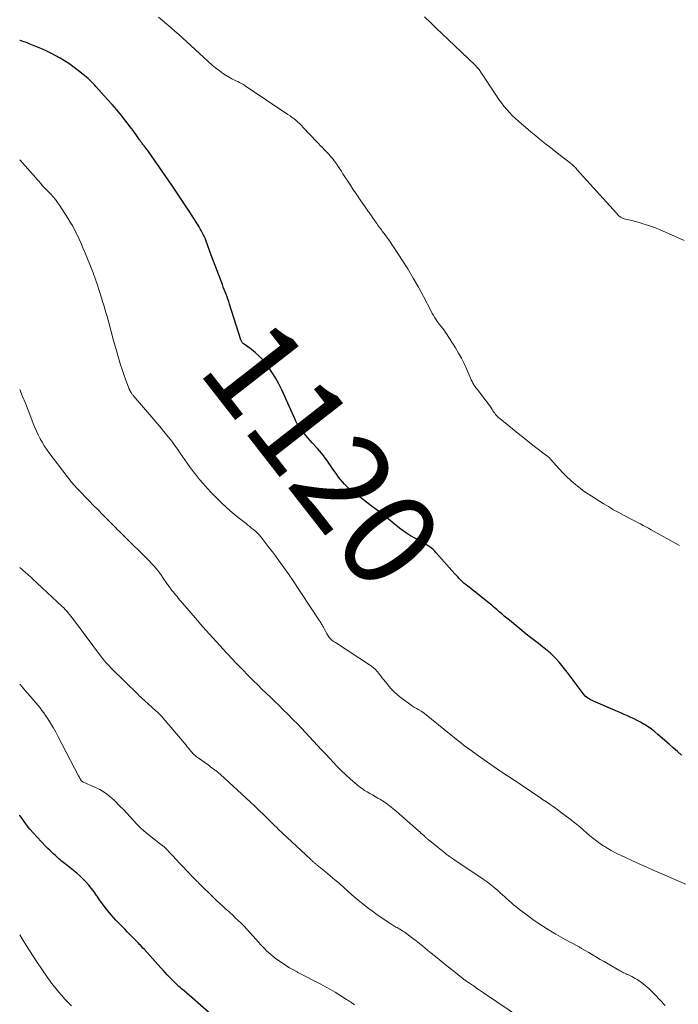
# Model space of a CAD drawing. Units: feet. Extents: x 1945000 to 1950016, y 545000 to 550000.
# Drawn here: x 1945000 to 1945138, y 545453 to 545659 of the extents above; entities that cross this region are included whole.
import ezdxf
from ezdxf.enums import TextEntityAlignment as Align

# ---------------------------------------------------------------- set-up
doc = ezdxf.new("R2010")
doc.units = ezdxf.units.FT
doc.header["$LTSCALE"] = 100
doc.header["$MEASUREMENT"] = 0
for name, color, linetype, lineweight in [('CONTOUR INDEX', 32, 'Continuous', 25), ('CONTOUR INDEX LABEL', 7, 'Continuous', 15), ('CONTOUR INTERMEDIATE', 40, 'Continuous', 15)]:
    doc.layers.add(name, color=color, linetype=linetype, lineweight=lineweight)
doc.styles.add('slant', font='romans.shx', dxfattribs={"oblique": 14.999978})

msp = doc.modelspace()

# ---------------------------------------------------------------- linework, layer by layer
at = {"layer": 'CONTOUR INDEX', "flags": 128}
for points, elevation in [([(1945138.73, 545505.2), (1945137.87, 545505.97), (1945137, 545506.73), (1945136.14, 545507.49), (1945133.79, 545509.56), (1945133.12, 545510.11), (1945132.43, 545510.64), (1945131.71, 545511.13), (1945130.97, 545511.59), (1945130.78, 545511.71), (1945130.12, 545512.08), (1945129.45, 545512.44), (1945128.77, 545512.78), (1945128.09, 545513.11), (1945127.4, 545513.42), (1945126.7, 545513.73), (1945126.01, 545514.04), (1945125.31, 545514.34), (1945120.29, 545516.52), (1945119.98, 545516.66), (1945119.67, 545516.81), (1945119.37, 545516.98), (1945119.08, 545517.16), (1945118.8, 545517.36), (1945118.54, 545517.58), (1945118.31, 545517.83), (1945118.09, 545518.09), (1945114.76, 545522.58), (1945114.22, 545523.28), (1945113.67, 545523.97), (1945113.1, 545524.65), (1945112.51, 545525.31), (1945111.89, 545525.95), (1945111.25, 545526.56), (1945110.58, 545527.14), (1945109.89, 545527.69), (1945109.59, 545527.91), (1945108.73, 545528.56), (1945107.88, 545529.22), (1945107.04, 545529.88), (1945106.2, 545530.56), (1945102.65, 545533.45), (1945102.12, 545533.89), (1945101.58, 545534.34), (1945101.06, 545534.8), (1945100.54, 545535.26), (1945100.01, 545535.72), (1945099.49, 545536.17), (1945098.95, 545536.61), (1945098.41, 545537.05), (1945096.03, 545538.96), (1945095.56, 545539.34), (1945095.08, 545539.71), (1945094.61, 545540.08), (1945094.13, 545540.44), (1945093.95, 545540.59), (1945093.57, 545540.89), (1945093.2, 545541.2), (1945092.84, 545541.52), (1945092.49, 545541.86), (1945092.15, 545542.21), (1945091.81, 545542.56), (1945091.48, 545542.91), (1945091.16, 545543.27), (1945087.32, 545547.61), (1945087, 545547.95), (1945086.66, 545548.28), (1945086.29, 545548.58), (1945085.91, 545548.86), (1945085.52, 545549.12), (1945085.12, 545549.37), (1945084.71, 545549.61), (1945084.3, 545549.84), (1945082.98, 545550.56), (1945081.93, 545551.17), (1945080.9, 545551.83), (1945079.91, 545552.54), (1945078.95, 545553.29), (1945077.66, 545554.36), (1945076.68, 545555.16), (1945075.71, 545555.94), (1945074.71, 545556.7), (1945073.71, 545557.46), (1945073.08, 545557.93), (1945072.39, 545558.44), (1945071.7, 545558.96), (1945071.02, 545559.48), (1945070.33, 545560.01), (1945069.99, 545560.27), (1945069.49, 545560.68), (1945069, 545561.1), (1945068.53, 545561.54), (1945068.07, 545561.99), (1945067.64, 545562.47), (1945067.22, 545562.96), (1945066.83, 545563.47), (1945066.45, 545563.99), (1945065.52, 545565.34), (1945065.16, 545565.87), (1945064.8, 545566.4), (1945064.43, 545566.92), (1945064.06, 545567.44), (1945063.68, 545567.95), (1945063.29, 545568.46), (1945062.87, 545568.95), (1945062.45, 545569.43), (1945061.34, 545570.65), (1945060.88, 545571.15), (1945060.43, 545571.66), (1945059.98, 545572.18), (1945059.53, 545572.7), (1945059.07, 545573.25), (1945058.87, 545573.5), (1945058.68, 545573.77), (1945058.5, 545574.04), (1945058.34, 545574.32), (1945058.19, 545574.61), (1945058.04, 545574.9), (1945057.9, 545575.2), (1945057.76, 545575.5), (1945054.96, 545581.72), (1945054.33, 545583.01), (1945053.65, 545584.25), (1945052.88, 545585.46), (1945052.06, 545586.62), (1945051.64, 545587.18), (1945050.96, 545588.01), (1945050.23, 545588.8), (1945049.43, 545589.51), (1945048.58, 545590.18), (1945047.06, 545591.28), (1945046.95, 545591.37), (1945046.84, 545591.46), (1945046.74, 545591.57), (1945046.65, 545591.68), (1945046.57, 545591.8), (1945046.5, 545591.93), (1945046.44, 545592.06), (1945046.39, 545592.19), (1945043.99, 545599.72), (1945043.82, 545600.24), (1945043.64, 545600.75), (1945043.46, 545601.26), (1945043.26, 545601.76), (1945043.06, 545602.27), (1945042.87, 545602.77), (1945042.67, 545603.28), (1945042.48, 545603.79), (1945040.16, 545609.93), (1945039.94, 545610.53), (1945039.72, 545611.12), (1945039.51, 545611.72), (1945039.3, 545612.31), (1945039.18, 545612.66), (1945039.02, 545613.08), (1945038.86, 545613.5), (1945038.68, 545613.91), (1945038.49, 545614.31), (1945038.28, 545614.71), (1945038.07, 545615.1), (1945037.85, 545615.49), (1945037.61, 545615.87), (1945035.66, 545618.94), (1945034.43, 545620.84), (1945033.18, 545622.73), (1945031.91, 545624.61), (1945030.63, 545626.47), (1945027.01, 545631.65), (1945026.85, 545631.88), (1945026.68, 545632.11), (1945026.5, 545632.34), (1945026.33, 545632.56), (1945026.09, 545632.85), (1945026.03, 545632.93), (1945025.97, 545633), (1945025.9, 545633.08), (1945025.84, 545633.16), (1945025.77, 545633.23), (1945025.71, 545633.31), (1945025.65, 545633.39), (1945025.59, 545633.47), (1945025.51, 545633.57), (1945025.42, 545633.7), (1945025.33, 545633.83), (1945025.24, 545633.96), (1945025.15, 545634.1), (1945024.71, 545634.74), (1945024.4, 545635.19), (1945024.09, 545635.64), (1945023.76, 545636.08), (1945023.43, 545636.51), (1945022.25, 545638.04), (1945021.31, 545639.22), (1945020.35, 545640.39), (1945019.37, 545641.54), (1945018.36, 545642.67), (1945015.97, 545645.32), (1945015.66, 545645.65), (1945015.34, 545645.99), (1945015.01, 545646.31), (1945014.68, 545646.64), (1945014.34, 545646.95), (1945013.99, 545647.26), (1945013.64, 545647.55), (1945013.28, 545647.84), (1945011.96, 545648.88), (1945011.12, 545649.5), (1945010.27, 545650.11), (1945009.39, 545650.68), (1945008.5, 545651.23), (1945007.58, 545651.74), (1945006.65, 545652.22), (1945005.71, 545652.67), (1945004.75, 545653.1), (1945001.97, 545654.26), (1945001.6, 545654.41), (1945001.23, 545654.55), (1945000.86, 545654.68), (1945000.49, 545654.81), (1945000.11, 545654.93), (1945000, 545654.96)], 1120), ([(1945039.6, 545451.36), (1945034.47, 545455.8), (1945034.2, 545456.04), (1945033.93, 545456.27), (1945033.66, 545456.51), (1945033.39, 545456.75), (1945033.14, 545456.97), (1945032.99, 545457.09), (1945032.85, 545457.23), (1945032.71, 545457.36), (1945032.56, 545457.49), (1945032.42, 545457.63), (1945032.28, 545457.76), (1945032.15, 545457.9), (1945032.01, 545458.04), (1945031.38, 545458.72), (1945030.94, 545459.2), (1945030.49, 545459.68), (1945030.05, 545460.16), (1945029.61, 545460.64), (1945026.07, 545464.53), (1945025.83, 545464.78), (1945025.59, 545465.04), (1945025.36, 545465.3), (1945025.12, 545465.55), (1945024.88, 545465.81), (1945024.64, 545466.06), (1945024.39, 545466.31), (1945024.15, 545466.56), (1945023.1, 545467.63), (1945022.61, 545468.13), (1945022.11, 545468.64), (1945021.61, 545469.14), (1945021.1, 545469.64), (1945020.61, 545470.15), (1945020.12, 545470.66), (1945019.65, 545471.19), (1945019.2, 545471.73), (1945018.54, 545472.53), (1945017.93, 545473.3), (1945017.33, 545474.08), (1945016.76, 545474.87), (1945016.21, 545475.68), (1945016.12, 545475.82), (1945015.61, 545476.56), (1945015.07, 545477.27), (1945014.5, 545477.96), (1945013.9, 545478.63), (1945013.27, 545479.27), (1945012.62, 545479.89), (1945011.95, 545480.48), (1945011.26, 545481.05), (1945009.51, 545482.43), (1945009.25, 545482.64), (1945008.99, 545482.85), (1945008.73, 545483.06), (1945008.48, 545483.28), (1945008.23, 545483.5), (1945007.98, 545483.72), (1945007.73, 545483.94), (1945007.48, 545484.17), (1945007.14, 545484.49), (1945006.72, 545484.88), (1945006.31, 545485.27), (1945005.91, 545485.67), (1945005.51, 545486.08), (1945003.64, 545488.02), (1945002.87, 545488.86), (1945002.14, 545489.72), (1945001.44, 545490.61), (1945000.77, 545491.53), (1945000.64, 545491.72), (1945000.06, 545492.56), (1945000, 545492.64)], 1100)]:
    msp.add_lwpolyline(points, dxfattribs=dict(at, elevation=elevation))
at = {"layer": 'CONTOUR INTERMEDIATE', "flags": 128}
for points, elevation in [([(1945138.32, 545549.14), (1945132.39, 545552.43), (1945131.83, 545552.74), (1945131.26, 545553.04), (1945130.69, 545553.34), (1945130.12, 545553.64), (1945130.04, 545553.68), (1945129.51, 545553.96), (1945128.98, 545554.23), (1945128.45, 545554.51), (1945127.92, 545554.78), (1945126.72, 545555.41), (1945125.6, 545556.01), (1945124.5, 545556.63), (1945123.4, 545557.27), (1945122.32, 545557.94), (1945119.81, 545559.51), (1945118.89, 545560.11), (1945117.99, 545560.74), (1945117.12, 545561.4), (1945116.26, 545562.09), (1945115.43, 545562.81), (1945114.63, 545563.55), (1945113.86, 545564.33), (1945113.12, 545565.14), (1945111.19, 545567.32), (1945111.12, 545567.41), (1945111.04, 545567.49), (1945110.96, 545567.57), (1945110.88, 545567.65), (1945110.79, 545567.73), (1945110.71, 545567.8), (1945110.62, 545567.87), (1945110.53, 545567.94), (1945108.21, 545569.69), (1945106.96, 545570.64), (1945105.72, 545571.6), (1945104.5, 545572.57), (1945103.28, 545573.56), (1945100.63, 545575.73), (1945100.39, 545575.93), (1945100.17, 545576.14), (1945099.96, 545576.37), (1945099.76, 545576.6), (1945099.57, 545576.84), (1945099.39, 545577.09), (1945099.21, 545577.35), (1945099.04, 545577.6), (1945098.83, 545577.94), (1945098.56, 545578.36), (1945098.27, 545578.77), (1945097.97, 545579.18), (1945097.67, 545579.58), (1945095.87, 545581.86), (1945095.64, 545582.17), (1945095.42, 545582.49), (1945095.21, 545582.82), (1945095.02, 545583.16), (1945094.84, 545583.5), (1945094.66, 545583.85), (1945094.5, 545584.2), (1945094.34, 545584.56), (1945093.66, 545586.13), (1945093.14, 545587.26), (1945092.59, 545588.37), (1945091.98, 545589.45), (1945091.34, 545590.51), (1945089.44, 545593.5), (1945089.18, 545593.89), (1945088.9, 545594.28), (1945088.62, 545594.66), (1945088.33, 545595.03), (1945088.03, 545595.4), (1945087.75, 545595.78), (1945087.47, 545596.17), (1945087.21, 545596.56), (1945086.95, 545596.95), (1945086.71, 545597.36), (1945086.48, 545597.77), (1945086.25, 545598.19), (1945084.65, 545601.29), (1945083.6, 545603.24), (1945082.51, 545605.17), (1945081.36, 545607.07), (1945080.17, 545608.94), (1945078.49, 545611.5), (1945078.04, 545612.18), (1945077.57, 545612.86), (1945077.09, 545613.53), (1945076.6, 545614.19), (1945076.01, 545614.98), (1945075.81, 545615.24), (1945075.61, 545615.51), (1945075.42, 545615.77), (1945075.22, 545616.04), (1945075.03, 545616.31), (1945074.84, 545616.58), (1945074.65, 545616.85), (1945074.46, 545617.12), (1945073.95, 545617.87), (1945073.74, 545618.19), (1945073.52, 545618.5), (1945073.3, 545618.82), (1945073.08, 545619.13), (1945072.87, 545619.44), (1945072.65, 545619.75), (1945072.43, 545620.06), (1945072.21, 545620.38), (1945071.51, 545621.37), (1945070.95, 545622.18), (1945070.39, 545622.99), (1945069.85, 545623.81), (1945069.31, 545624.64), (1945067.77, 545627.02), (1945067.44, 545627.54), (1945067.09, 545628.05), (1945066.75, 545628.56), (1945066.4, 545629.07), (1945066.21, 545629.35), (1945065.95, 545629.72), (1945065.68, 545630.07), (1945065.39, 545630.42), (1945065.1, 545630.76), (1945064.77, 545631.11), (1945064.46, 545631.45), (1945064.14, 545631.78), (1945063.82, 545632.11), (1945063.74, 545632.2), (1945063.38, 545632.58), (1945063.02, 545632.95), (1945062.66, 545633.33), (1945062.3, 545633.7), (1945059.45, 545636.71), (1945059.08, 545637.09), (1945058.7, 545637.46), (1945058.31, 545637.82), (1945057.92, 545638.17), (1945057.51, 545638.51), (1945057.1, 545638.83), (1945056.67, 545639.14), (1945056.24, 545639.45), (1945047.27, 545645.46), (1945046.89, 545645.7), (1945046.5, 545645.92), (1945046.1, 545646.13), (1945045.7, 545646.32), (1945045.29, 545646.51), (1945044.88, 545646.7), (1945044.49, 545646.92), (1945044.1, 545647.14), (1945043.3, 545647.62), (1945042.53, 545648.11), (1945041.78, 545648.62), (1945041.07, 545649.19), (1945040.38, 545649.78), (1945035.01, 545654.67), (1945034.18, 545655.42), (1945033.35, 545656.16), (1945032.5, 545656.9), (1945031.66, 545657.63), (1945030.81, 545658.36), (1945029.96, 545659.09), (1945029.12, 545659.82)], 1124), ([(1945139.26, 545613.02), (1945134.08, 545615.31), (1945133.04, 545615.74), (1945131.99, 545616.13), (1945130.92, 545616.48), (1945129.84, 545616.79), (1945128.3, 545617.19), (1945127.98, 545617.27), (1945127.65, 545617.35), (1945127.33, 545617.43), (1945127, 545617.51), (1945126.68, 545617.58), (1945126.52, 545617.63), (1945126.36, 545617.69), (1945126.21, 545617.76), (1945126.06, 545617.83), (1945125.92, 545617.93), (1945125.79, 545618.03), (1945125.67, 545618.13), (1945125.55, 545618.25), (1945125.44, 545618.37), (1945125.33, 545618.49), (1945125.22, 545618.61), (1945125.11, 545618.73), (1945116.82, 545627.94), (1945116.66, 545628.12), (1945116.49, 545628.29), (1945116.33, 545628.45), (1945116.15, 545628.62), (1945115.98, 545628.78), (1945115.8, 545628.93), (1945115.62, 545629.08), (1945115.43, 545629.23), (1945114.57, 545629.9), (1945113.96, 545630.38), (1945113.34, 545630.86), (1945112.73, 545631.34), (1945112.12, 545631.82), (1945111.26, 545632.49), (1945110.23, 545633.31), (1945109.2, 545634.14), (1945108.17, 545634.98), (1945107.16, 545635.82), (1945104.6, 545637.97), (1945103.93, 545638.56), (1945103.28, 545639.17), (1945102.67, 545639.82), (1945102.08, 545640.48), (1945101.51, 545641.17), (1945100.97, 545641.87), (1945100.45, 545642.6), (1945099.94, 545643.33), (1945096.53, 545648.5), (1945096.42, 545648.67), (1945096.3, 545648.83), (1945096.18, 545648.99), (1945096.05, 545649.15), (1945095.92, 545649.3), (1945095.78, 545649.45), (1945095.64, 545649.6), (1945095.5, 545649.74), (1945089.83, 545655.12), (1945088.58, 545656.32), (1945087.33, 545657.51), (1945086.08, 545658.71), (1945084.84, 545659.92)], 1128), ([(1945139.77, 545478.08), (1945132.78, 545481.12), (1945131.3, 545481.77), (1945129.82, 545482.44), (1945128.34, 545483.11), (1945126.87, 545483.8), (1945125.33, 545484.54), (1945124.64, 545484.88), (1945123.97, 545485.24), (1945123.3, 545485.63), (1945122.65, 545486.03), (1945122.4, 545486.2), (1945121.64, 545486.72), (1945120.89, 545487.25), (1945120.17, 545487.82), (1945119.46, 545488.4), (1945117.38, 545490.17), (1945116.39, 545491), (1945115.38, 545491.81), (1945114.35, 545492.59), (1945113.31, 545493.36), (1945112.79, 545493.73), (1945112, 545494.29), (1945111.2, 545494.85), (1945110.41, 545495.4), (1945109.6, 545495.94), (1945109.44, 545496.05), (1945108.72, 545496.54), (1945108, 545497.03), (1945107.28, 545497.51), (1945106.56, 545498), (1945105.84, 545498.49), (1945105.11, 545498.97), (1945104.39, 545499.46), (1945103.66, 545499.94), (1945102.27, 545500.86), (1945100.85, 545501.81), (1945099.44, 545502.77), (1945098.04, 545503.74), (1945096.65, 545504.73), (1945094.13, 545506.53), (1945093.84, 545506.74), (1945093.55, 545506.96), (1945093.26, 545507.17), (1945092.98, 545507.39), (1945092.69, 545507.62), (1945092.41, 545507.84), (1945092.13, 545508.06), (1945091.85, 545508.29), (1945084.87, 545513.94), (1945084.78, 545514), (1945084.7, 545514.06), (1945084.61, 545514.12), (1945084.52, 545514.18), (1945084.44, 545514.24), (1945084.35, 545514.29), (1945084.25, 545514.35), (1945084.16, 545514.4), (1945083.54, 545514.74), (1945083.15, 545514.96), (1945082.75, 545515.2), (1945082.37, 545515.45), (1945082, 545515.71), (1945080.21, 545517), (1945079.33, 545517.7), (1945078.5, 545518.45), (1945077.72, 545519.26), (1945077, 545520.11), (1945076.27, 545521.04), (1945075.94, 545521.47), (1945075.6, 545521.89), (1945075.26, 545522.31), (1945074.92, 545522.72), (1945074.56, 545523.12), (1945074.18, 545523.49), (1945073.76, 545523.83), (1945073.33, 545524.14), (1945066.39, 545528.64), (1945066.17, 545528.79), (1945065.95, 545528.94), (1945065.73, 545529.09), (1945065.52, 545529.25), (1945065.31, 545529.42), (1945065.13, 545529.59), (1945064.96, 545529.79), (1945064.8, 545529.99), (1945064.65, 545530.21), (1945064.51, 545530.43), (1945064.38, 545530.65), (1945064.26, 545530.88), (1945063.67, 545531.99), (1945063.57, 545532.16), (1945063.48, 545532.33), (1945063.38, 545532.5), (1945063.28, 545532.67), (1945063.18, 545532.84), (1945063.08, 545533.01), (1945062.97, 545533.17), (1945062.87, 545533.34), (1945057.05, 545542.13), (1945056.98, 545542.24), (1945056.91, 545542.34), (1945056.84, 545542.45), (1945056.76, 545542.55), (1945056.69, 545542.65), (1945056.62, 545542.76), (1945056.55, 545542.86), (1945056.47, 545542.97), (1945054.23, 545546.07), (1945053.6, 545546.93), (1945052.96, 545547.8), (1945052.31, 545548.65), (1945051.65, 545549.5), (1945050.6, 545550.86), (1945050.47, 545551.02), (1945050.33, 545551.19), (1945050.19, 545551.35), (1945050.04, 545551.51), (1945049.89, 545551.67), (1945049.74, 545551.82), (1945049.58, 545551.96), (1945049.42, 545552.1), (1945048.99, 545552.46), (1945048.62, 545552.78), (1945048.24, 545553.09), (1945047.85, 545553.4), (1945047.47, 545553.71), (1945045.8, 545555.02), (1945044.94, 545555.71), (1945044.1, 545556.42), (1945043.28, 545557.16), (1945042.47, 545557.9), (1945041.68, 545558.67), (1945040.9, 545559.46), (1945040.15, 545560.25), (1945039.4, 545561.07), (1945038.38, 545562.2), (1945037.71, 545562.98), (1945037.05, 545563.77), (1945036.41, 545564.59), (1945035.79, 545565.41), (1945035.57, 545565.71), (1945035.08, 545566.4), (1945034.59, 545567.09), (1945034.12, 545567.8), (1945033.65, 545568.5), (1945033.17, 545569.21), (1945032.68, 545569.9), (1945032.17, 545570.58), (1945031.65, 545571.25), (1945031.06, 545571.98), (1945030.22, 545573.01), (1945029.38, 545574.03), (1945028.53, 545575.04), (1945027.67, 545576.05), (1945023.78, 545580.57), (1945023.7, 545580.68), (1945023.61, 545580.79), (1945023.53, 545580.9), (1945023.45, 545581.01), (1945023.37, 545581.13), (1945023.33, 545581.18), (1945023.3, 545581.24), (1945023.27, 545581.29), (1945023.23, 545581.35), (1945023.2, 545581.41), (1945023.17, 545581.47), (1945023.14, 545581.52), (1945023.12, 545581.58), (1945023.07, 545581.68), (1945023.05, 545581.73), (1945023.03, 545581.78), (1945023, 545581.83), (1945022.98, 545581.89), (1945022.96, 545581.94), (1945022.94, 545581.99), (1945022.92, 545582.05), (1945022.9, 545582.1), (1945022.18, 545583.97), (1945021.82, 545584.97), (1945021.47, 545585.97), (1945021.15, 545586.98), (1945020.85, 545587.99), (1945020.09, 545590.66), (1945019.82, 545591.6), (1945019.56, 545592.55), (1945019.3, 545593.5), (1945019.05, 545594.45), (1945018.96, 545594.78), (1945018.75, 545595.57), (1945018.54, 545596.35), (1945018.32, 545597.13), (1945018.09, 545597.91), (1945017.86, 545598.69), (1945017.63, 545599.46), (1945017.39, 545600.24), (1945017.14, 545601.01), (1945016.15, 545604.11), (1945016.05, 545604.43), (1945015.94, 545604.74), (1945015.84, 545605.05), (1945015.73, 545605.37), (1945015.62, 545605.68), (1945015.5, 545605.99), (1945015.38, 545606.3), (1945015.26, 545606.6), (1945013.65, 545610.58), (1945013.27, 545611.5), (1945012.87, 545612.42), (1945012.46, 545613.34), (1945012.04, 545614.24), (1945011.59, 545615.14), (1945011.12, 545616.02), (1945010.61, 545616.89), (1945010.09, 545617.74), (1945008.38, 545620.4), (1945007.95, 545621.02), (1945007.5, 545621.62), (1945007.02, 545622.19), (1945006.51, 545622.74), (1945005.81, 545623.44), (1945005.63, 545623.63), (1945005.45, 545623.81), (1945005.27, 545624), (1945005.09, 545624.18), (1945004.91, 545624.37), (1945004.74, 545624.56), (1945004.57, 545624.76), (1945004.4, 545624.96), (1945004.28, 545625.1), (1945004.06, 545625.37), (1945003.84, 545625.63), (1945003.61, 545625.9), (1945003.38, 545626.16), (1945000, 545629.94)], 1116), ([(1945135.3, 545452.73), (1945134.19, 545453.95), (1945133.31, 545454.91), (1945132.61, 545455.63), (1945131.89, 545456.31), (1945131.12, 545456.94), (1945130.33, 545457.54), (1945129.4, 545458.19), (1945129.04, 545458.42), (1945128.67, 545458.65), (1945128.29, 545458.85), (1945127.9, 545459.03), (1945127.62, 545459.16), (1945127.36, 545459.27), (1945127.1, 545459.39), (1945126.85, 545459.5), (1945126.59, 545459.62), (1945126.34, 545459.75), (1945126.09, 545459.88), (1945125.84, 545460.01), (1945125.6, 545460.15), (1945122.51, 545461.94), (1945121.7, 545462.41), (1945120.89, 545462.88), (1945120.08, 545463.35), (1945119.28, 545463.83), (1945117.93, 545464.63), (1945117.79, 545464.7), (1945117.66, 545464.78), (1945117.53, 545464.86), (1945117.39, 545464.93), (1945117.26, 545465.01), (1945117.12, 545465.08), (1945116.99, 545465.16), (1945116.85, 545465.23), (1945114.34, 545466.6), (1945113.35, 545467.16), (1945112.36, 545467.73), (1945111.37, 545468.31), (1945110.4, 545468.9), (1945109.44, 545469.51), (1945108.49, 545470.15), (1945107.55, 545470.8), (1945106.63, 545471.48), (1945104.5, 545473.09), (1945104.01, 545473.47), (1945103.53, 545473.87), (1945103.06, 545474.28), (1945102.6, 545474.7), (1945102.14, 545475.12), (1945101.68, 545475.54), (1945101.21, 545475.96), (1945100.75, 545476.37), (1945100.23, 545476.83), (1945099.49, 545477.45), (1945098.73, 545478.05), (1945097.96, 545478.63), (1945097.16, 545479.19), (1945091.18, 545483.22), (1945090.96, 545483.38), (1945090.74, 545483.53), (1945090.51, 545483.68), (1945090.29, 545483.84), (1945090.07, 545483.99), (1945089.85, 545484.15), (1945089.64, 545484.32), (1945089.42, 545484.48), (1945089.13, 545484.71), (1945088.77, 545485), (1945088.42, 545485.28), (1945088.06, 545485.57), (1945087.71, 545485.85), (1945085.89, 545487.31), (1945085.77, 545487.41), (1945085.64, 545487.52), (1945085.51, 545487.62), (1945085.38, 545487.72), (1945085.26, 545487.83), (1945085.13, 545487.94), (1945085.01, 545488.05), (1945084.89, 545488.16), (1945084.62, 545488.41), (1945084.36, 545488.64), (1945084.11, 545488.88), (1945083.85, 545489.11), (1945083.59, 545489.34), (1945078.94, 545493.46), (1945078.25, 545494.04), (1945077.55, 545494.6), (1945076.82, 545495.11), (1945076.07, 545495.61), (1945075.64, 545495.88), (1945075.09, 545496.21), (1945074.53, 545496.54), (1945073.97, 545496.86), (1945073.4, 545497.17), (1945072.84, 545497.49), (1945072.29, 545497.83), (1945071.76, 545498.2), (1945071.25, 545498.59), (1945070.28, 545499.38), (1945069.31, 545500.2), (1945068.36, 545501.05), (1945067.45, 545501.94), (1945066.56, 545502.84), (1945064.14, 545505.43), (1945063.29, 545506.34), (1945062.45, 545507.24), (1945061.61, 545508.15), (1945060.77, 545509.06), (1945059.93, 545509.96), (1945059.08, 545510.86), (1945058.22, 545511.74), (1945057.35, 545512.62), (1945056.13, 545513.85), (1945055.25, 545514.73), (1945054.36, 545515.6), (1945053.47, 545516.46), (1945052.57, 545517.32), (1945051.67, 545518.18), (1945050.78, 545519.04), (1945049.9, 545519.91), (1945049.02, 545520.79), (1945045.6, 545524.24), (1945045.31, 545524.53), (1945045.02, 545524.83), (1945044.74, 545525.14), (1945044.46, 545525.44), (1945044.18, 545525.75), (1945043.9, 545526.06), (1945043.62, 545526.37), (1945043.34, 545526.67), (1945038.41, 545532.09), (1945038.27, 545532.26), (1945038.12, 545532.42), (1945037.97, 545532.59), (1945037.82, 545532.75), (1945037.68, 545532.91), (1945037.53, 545533.08), (1945037.39, 545533.25), (1945037.24, 545533.41), (1945033.25, 545538.1), (1945032.98, 545538.42), (1945032.71, 545538.75), (1945032.44, 545539.08), (1945032.17, 545539.4), (1945031.91, 545539.72), (1945031.77, 545539.89), (1945031.64, 545540.07), (1945031.51, 545540.25), (1945031.38, 545540.43), (1945031.25, 545540.62), (1945031.12, 545540.8), (1945031, 545540.99), (1945030.87, 545541.17), (1945030.11, 545542.3), (1945029.74, 545542.83), (1945029.36, 545543.36), (1945028.95, 545543.87), (1945028.53, 545544.37), (1945028.1, 545544.86), (1945027.66, 545545.34), (1945027.21, 545545.81), (1945026.76, 545546.27), (1945021.96, 545551.02), (1945021.68, 545551.3), (1945021.39, 545551.59), (1945021.1, 545551.87), (1945020.82, 545552.16), (1945020.53, 545552.44), (1945020.24, 545552.73), (1945019.96, 545553.01), (1945019.67, 545553.3), (1945018.33, 545554.64), (1945017.37, 545555.6), (1945016.42, 545556.57), (1945015.47, 545557.54), (1945014.53, 545558.52), (1945012.15, 545561), (1945011.86, 545561.31), (1945011.58, 545561.62), (1945011.3, 545561.93), (1945011.02, 545562.25), (1945010.75, 545562.57), (1945010.49, 545562.9), (1945010.23, 545563.22), (1945009.97, 545563.56), (1945006.13, 545568.58), (1945005.62, 545569.29), (1945005.13, 545570.01), (1945004.68, 545570.75), (1945004.26, 545571.51), (1945003.87, 545572.29), (1945003.5, 545573.07), (1945003.16, 545573.88), (1945002.84, 545574.69), (1945002.36, 545576), (1945001.8, 545577.47), (1945001.23, 545578.93), (1945000.62, 545580.38), (1945000, 545581.8)], 1112), ([(1945105.43, 545449.88), (1945097.19, 545455.43), (1945096.57, 545455.85), (1945095.95, 545456.27), (1945095.32, 545456.7), (1945094.7, 545457.12), (1945093.63, 545457.86), (1945093.55, 545457.92), (1945093.46, 545457.98), (1945093.38, 545458.04), (1945093.3, 545458.1), (1945093.21, 545458.16), (1945093.13, 545458.22), (1945093.05, 545458.28), (1945092.97, 545458.35), (1945090.74, 545460.12), (1945089.55, 545461.07), (1945088.36, 545462.03), (1945087.18, 545462.99), (1945086, 545463.95), (1945084.49, 545465.19), (1945083.81, 545465.74), (1945083.12, 545466.28), (1945082.42, 545466.81), (1945081.72, 545467.33), (1945080.87, 545467.95), (1945080.58, 545468.15), (1945080.29, 545468.34), (1945080, 545468.53), (1945079.71, 545468.71), (1945079.55, 545468.8), (1945079.33, 545468.93), (1945079.11, 545469.06), (1945078.88, 545469.19), (1945078.66, 545469.32), (1945078.44, 545469.46), (1945078.22, 545469.59), (1945078, 545469.73), (1945077.78, 545469.87), (1945075.76, 545471.22), (1945074.85, 545471.84), (1945073.95, 545472.49), (1945073.06, 545473.15), (1945072.19, 545473.83), (1945071.33, 545474.53), (1945070.48, 545475.24), (1945069.64, 545475.96), (1945068.81, 545476.7), (1945067.98, 545477.44), (1945067.03, 545478.28), (1945066.07, 545479.11), (1945065.09, 545479.93), (1945064.11, 545480.73), (1945062.33, 545482.17), (1945062.23, 545482.25), (1945062.13, 545482.33), (1945062.04, 545482.41), (1945061.94, 545482.5), (1945061.84, 545482.58), (1945061.74, 545482.66), (1945061.65, 545482.75), (1945061.55, 545482.83), (1945061.47, 545482.91), (1945061.34, 545483.04), (1945061.2, 545483.16), (1945061.07, 545483.29), (1945060.93, 545483.41), (1945054.13, 545489.79), (1945053.94, 545489.97), (1945053.75, 545490.15), (1945053.56, 545490.33), (1945053.37, 545490.51), (1945053.18, 545490.7), (1945052.99, 545490.88), (1945052.81, 545491.07), (1945052.62, 545491.25), (1945051.16, 545492.7), (1945050.23, 545493.6), (1945049.3, 545494.49), (1945048.36, 545495.38), (1945047.41, 545496.26), (1945042.09, 545501.13), (1945041.93, 545501.27), (1945041.77, 545501.41), (1945041.6, 545501.55), (1945041.44, 545501.69), (1945041.27, 545501.83), (1945041.1, 545501.96), (1945040.93, 545502.09), (1945040.76, 545502.22), (1945040.57, 545502.36), (1945040.3, 545502.56), (1945040.03, 545502.76), (1945039.76, 545502.95), (1945039.49, 545503.14), (1945037.41, 545504.62), (1945037.24, 545504.74), (1945037.08, 545504.87), (1945036.91, 545505), (1945036.75, 545505.13), (1945036.59, 545505.27), (1945036.44, 545505.42), (1945036.3, 545505.57), (1945036.16, 545505.73), (1945035.91, 545506.03), (1945035.65, 545506.34), (1945035.39, 545506.65), (1945035.13, 545506.96), (1945034.87, 545507.28), (1945031.28, 545511.56), (1945030.5, 545512.46), (1945029.7, 545513.34), (1945028.86, 545514.18), (1945028, 545515), (1945026.7, 545516.18), (1945026.47, 545516.39), (1945026.24, 545516.6), (1945026, 545516.81), (1945025.77, 545517.02), (1945025.53, 545517.23), (1945025.3, 545517.44), (1945025.07, 545517.66), (1945024.84, 545517.88), (1945019.28, 545523.36), (1945019.07, 545523.56), (1945018.87, 545523.77), (1945018.67, 545523.97), (1945018.47, 545524.17), (1945018.34, 545524.31), (1945018.21, 545524.45), (1945018.08, 545524.59), (1945017.95, 545524.73), (1945017.83, 545524.88), (1945017.71, 545525.03), (1945017.59, 545525.17), (1945017.48, 545525.32), (1945017.36, 545525.48), (1945011.3, 545533.63), (1945011.02, 545534), (1945010.74, 545534.35), (1945010.45, 545534.7), (1945010.15, 545535.05), (1945009.85, 545535.39), (1945009.54, 545535.72), (1945009.22, 545536.04), (1945008.89, 545536.36), (1945002.64, 545542.24), (1945002.47, 545542.4), (1945002.29, 545542.56), (1945002.11, 545542.72), (1945001.92, 545542.87), (1945001.74, 545543.03), (1945001.56, 545543.18), (1945001.38, 545543.34), (1945001.19, 545543.5), (1945000, 545544.54)], 1108), ([(1945070.16, 545452.91), (1945069.9, 545453.11), (1945069.62, 545453.3), (1945069.35, 545453.49), (1945069.08, 545453.68), (1945068.8, 545453.86), (1945068.52, 545454.04), (1945067.12, 545454.91), (1945066.14, 545455.52), (1945065.14, 545456.1), (1945064.13, 545456.66), (1945063.11, 545457.2), (1945058.56, 545459.54), (1945058.42, 545459.62), (1945058.28, 545459.69), (1945058.14, 545459.77), (1945058, 545459.85), (1945057.11, 545460.34), (1945056.54, 545460.67), (1945055.97, 545461.02), (1945055.41, 545461.39), (1945054.87, 545461.76), (1945053.58, 545462.68), (1945053.1, 545463.04), (1945052.63, 545463.42), (1945052.19, 545463.82), (1945051.75, 545464.23), (1945051.33, 545464.66), (1945050.92, 545465.09), (1945050.51, 545465.53), (1945050.11, 545465.97), (1945048.19, 545468.13), (1945047.62, 545468.76), (1945047.04, 545469.38), (1945046.44, 545469.98), (1945045.83, 545470.57), (1945045.2, 545471.14), (1945044.58, 545471.72), (1945043.95, 545472.29), (1945043.32, 545472.86), (1945043.24, 545472.92), (1945042.58, 545473.53), (1945041.92, 545474.14), (1945041.27, 545474.75), (1945040.62, 545475.38), (1945037.53, 545478.41), (1945037.38, 545478.56), (1945037.23, 545478.71), (1945037.07, 545478.87), (1945036.92, 545479.02), (1945036.66, 545479.29), (1945036.64, 545479.31), (1945036.62, 545479.33), (1945036.6, 545479.35), (1945036.59, 545479.37), (1945036.52, 545479.44), (1945036.5, 545479.46), (1945036.49, 545479.47), (1945036.47, 545479.49), (1945036.45, 545479.51), (1945034.99, 545481.03), (1945034.24, 545481.82), (1945033.49, 545482.6), (1945032.75, 545483.38), (1945032, 545484.17), (1945030.5, 545485.75), (1945030.43, 545485.83), (1945030.35, 545485.9), (1945030.27, 545485.98), (1945030.19, 545486.05), (1945030.11, 545486.13), (1945030.03, 545486.19), (1945029.95, 545486.25), (1945029.87, 545486.31), (1945029.79, 545486.37), (1945029.71, 545486.43), (1945029.62, 545486.49), (1945029.54, 545486.55), (1945026.84, 545488.67), (1945026.04, 545489.33), (1945025.27, 545490.02), (1945024.55, 545490.75), (1945023.84, 545491.51), (1945023.16, 545492.28), (1945022.46, 545493.04), (1945021.74, 545493.79), (1945021.02, 545494.53), (1945019.88, 545495.67), (1945018.91, 545496.54), (1945017.89, 545497.32), (1945016.78, 545497.98), (1945015.61, 545498.56), (1945013.34, 545499.54), (1945013.27, 545499.57), (1945013.21, 545499.61), (1945013.14, 545499.65), (1945013.08, 545499.69), (1945013.02, 545499.74), (1945012.97, 545499.79), (1945012.93, 545499.85), (1945012.88, 545499.91), (1945012.75, 545500.13), (1945012.65, 545500.31), (1945012.55, 545500.48), (1945012.45, 545500.66), (1945012.36, 545500.84), (1945008.08, 545509.07), (1945007.57, 545510.03), (1945007.03, 545510.97), (1945006.47, 545511.89), (1945005.88, 545512.8), (1945005.4, 545513.53), (1945005.03, 545514.06), (1945004.66, 545514.58), (1945004.26, 545515.1), (1945003.86, 545515.6), (1945003.44, 545516.1), (1945003.03, 545516.59), (1945002.61, 545517.08), (1945002.19, 545517.57), (1945001.09, 545518.84), (1945000.51, 545519.51), (1945000, 545520.08)], 1104), ([(1945010.83, 545452.69), (1945010.16, 545453.39), (1945009.49, 545454.11), (1945008.84, 545454.83), (1945008.2, 545455.57), (1945007.58, 545456.31), (1945006.97, 545457.08), (1945006.39, 545457.86), (1945005.82, 545458.65), (1945003.61, 545461.88), (1945002.81, 545463.07), (1945002.03, 545464.27), (1945001.27, 545465.48), (1945000.52, 545466.7), (1945000, 545467.56)], 1096)]:
    msp.add_lwpolyline(points, dxfattribs=dict(at, elevation=elevation))

# ---------------------------------------------------------------- texts
at = {"layer": 'CONTOUR INDEX LABEL', "style": 'slant', "oblique": 15}
msp.add_text('1120', height=20, rotation=307.9728, dxfattribs=at).set_placement((1945063.46, 545568.23, 1120), align=Align.MIDDLE_CENTER)

doc.saveas('drawing.dxf')
